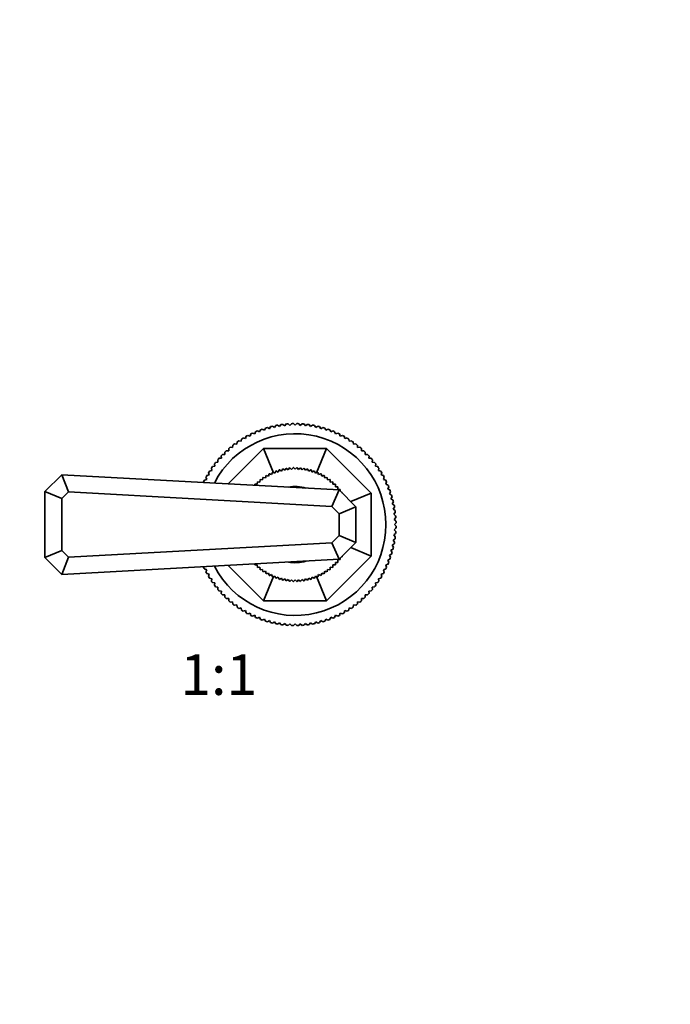
# Model space of a CAD drawing. Units: millimetres. Extents: x 0 to 762, y 0 to 1164.
# Drawn here: x 353 to 545, y 582 to 873 of the extents above; entities that cross this region are included whole.
import ezdxf
from ezdxf import colors
from ezdxf.entities.mleader import LeaderData, LeaderLine
from ezdxf.enums import TextEntityAlignment as Align
from ezdxf.math import Vec2, Vec3

# ---------------------------------------------------------------- set-up
doc = ezdxf.new("R2010")
doc.units = ezdxf.units.MM
doc.layers.add('DV1_Défaut', color=7, linetype='Continuous')
doc.layers.add('Défaut', color=7, linetype='Continuous')
doc.styles.add('SEACAD_ArialB', font='arialbd.ttf')

# ---------------------------------------------------------------- blocks, each defined once
blk = doc.blocks.new('_DOT')
at = {"color": 0}
blk.add_line((0, 0), (-1, 0), dxfattribs=at)
at = {"color": 0, "const_width": 0.333}
blk.add_lwpolyline([(-0.1665, 0, 1), (0.1665, 0, 1)], format="xyb", close=True, dxfattribs=at)
blk = doc.blocks.new('SE')
at = {"layer": 'DV1_Défaut', "color": 7, "linetype": 'Continuous', "lineweight": 35}
for p, q in [((421.93, 750.9), (422.58, 750.65)), ((422.58, 750.65), (422.83, 751.3)), ((423.36, 751.52), (424, 751.23)), ((424, 751.23), (424.29, 751.87)), ((424.82, 752.06), (425.45, 751.75)), ((425.45, 751.75), (425.77, 752.37)), ((426.32, 752.53), (426.92, 752.18)), ((426.92, 752.18), (427.27, 752.79)), ((427.83, 752.92), (428.42, 752.54)), ((428.42, 752.54), (428.8, 753.13)), ((429.36, 753.23), (429.93, 752.82)), ((429.93, 752.82), (430.34, 753.39)), ((430.91, 753.46), (431.45, 753.02)), ((431.45, 753.02), (431.89, 753.57)), ((432.46, 753.61), (432.98, 753.14)), ((432.98, 753.14), (433.45, 753.66)), ((434.02, 753.68), (434.52, 753.18)), ((434.52, 753.18), (435.02, 753.68)), ((435.59, 753.66), (436.06, 753.14)), ((436.06, 753.14), (436.58, 753.61)), ((437.15, 753.57), (437.59, 753.02)), ((437.59, 753.02), (438.13, 753.46)), ((438.7, 753.39), (439.11, 752.82)), ((439.11, 752.82), (439.68, 753.23)), ((440.24, 753.13), (440.62, 752.54)), ((440.62, 752.54), (441.21, 752.92)), ((441.77, 752.79), (442.12, 752.18)), ((442.12, 752.18), (442.72, 752.53)), ((443.27, 752.37), (443.59, 751.75)), ((443.59, 751.75), (444.21, 752.06)), ((444.75, 751.87), (445.04, 751.23)), ((445.04, 751.23), (445.68, 751.52)), ((446.21, 751.3), (446.46, 750.65)), ((446.46, 750.65), (447.11, 750.9)), ((417.27, 747.58), (417.38, 748.27)), ((417.85, 748.59), (418.53, 748.45)), ((418.53, 748.45), (418.68, 749.13)), ((419.17, 749.43), (419.84, 749.25)), ((419.84, 749.25), (420.03, 749.93)), ((420.53, 750.2), (421.19, 749.98)), ((421.19, 749.98), (421.41, 750.65)), ((447.63, 750.65), (447.84, 749.98)), ((447.84, 749.98), (448.51, 750.2)), ((449.01, 749.93), (449.19, 749.25)), ((449.19, 749.25), (449.87, 749.43)), ((450.36, 749.13), (450.5, 748.45)), ((450.5, 748.45), (451.19, 748.59)), ((451.66, 748.27), (451.77, 747.58)), ((413.77, 744.59), (413.77, 745.29)), ((414.18, 745.68), (414.88, 745.64)), ((414.75, 735.88), (425.2, 746.33)), ((414.88, 745.64), (414.92, 746.34)), ((415.35, 746.72), (416.05, 746.64)), ((416.05, 746.64), (416.12, 747.34)), ((416.58, 747.69), (417.27, 747.58)), ((428.17, 739.15), (425.2, 746.33)), ((425.2, 746.33), (443.84, 746.33)), ((440.86, 739.15), (443.84, 746.33)), ((443.84, 746.33), (457.02, 733.15)), ((451.77, 747.58), (452.46, 747.69)), ((452.92, 747.34), (452.99, 746.64)), ((452.99, 746.64), (453.69, 746.72)), ((454.12, 746.34), (454.16, 745.64)), ((454.16, 745.64), (454.86, 745.68)), ((455.27, 745.29), (455.27, 744.59)), ((411.01, 742.23), (411.71, 742.3)), ((411.71, 742.3), (411.64, 743)), ((412.01, 743.44), (412.71, 743.47)), ((412.71, 743.47), (412.67, 744.17)), ((413.06, 744.59), (413.77, 744.59)), ((455.27, 744.59), (455.97, 744.59)), ((456.37, 744.17), (456.33, 743.47)), ((456.33, 743.47), (457.03, 743.44)), ((457.4, 743), (457.33, 742.3)), ((457.33, 742.3), (458.03, 742.23)), ((409.22, 739.67), (409.9, 739.82)), ((409.9, 739.82), (409.76, 740.5)), ((410.08, 740.97), (410.77, 741.08)), ((410.77, 741.08), (410.67, 741.78)), ((427.56, 738.62), (427.8, 739.27)), ((427.86, 739.3), (428.5, 739.02)), ((428.5, 739.02), (428.78, 739.66)), ((428.85, 739.69), (429.47, 739.37)), ((429.47, 739.37), (429.79, 739.99)), ((429.86, 740.01), (430.46, 739.66)), ((430.46, 739.66), (430.81, 740.26)), ((430.88, 740.27), (431.46, 739.88)), ((431.46, 739.88), (431.85, 740.46)), ((431.92, 740.47), (432.47, 740.04)), ((432.47, 740.04), (432.9, 740.59)), ((432.97, 740.6), (433.49, 740.14)), ((433.49, 740.14), (433.95, 740.66)), ((434.03, 740.67), (434.52, 740.17)), ((434.52, 740.17), (435.01, 740.67)), ((435.08, 740.66), (435.55, 740.14)), ((435.55, 740.14), (436.07, 740.6)), ((436.14, 740.59), (436.57, 740.04)), ((436.57, 740.04), (437.12, 740.47)), ((437.19, 740.46), (437.58, 739.88)), ((437.58, 739.88), (438.16, 740.27)), ((438.23, 740.26), (438.58, 739.66)), ((438.58, 739.66), (439.18, 740.01)), ((439.25, 739.99), (439.57, 739.37)), ((439.57, 739.37), (440.19, 739.69)), ((440.26, 739.66), (440.53, 739.02)), ((440.53, 739.02), (441.17, 739.3)), ((441.24, 739.27), (441.48, 738.62)), ((458.37, 741.78), (458.26, 741.08)), ((458.26, 741.08), (458.96, 740.97)), ((459.28, 740.5), (459.13, 739.82)), ((459.13, 739.82), (459.82, 739.67)), ((360.52, 733.58), (365.52, 738.58)), ((365.52, 738.58), (447.52, 734.08)), ((365.52, 738.58), (367.48, 733.47)), ((407.51, 736.28), (407.46, 736.43)), ((407.7, 736.94), (408.37, 737.16)), ((408.37, 737.16), (408.15, 737.82)), ((408.42, 738.33), (409.1, 738.51)), ((409.1, 738.51), (408.92, 739.19)), ((423.33, 735.74), (423.36, 736.44)), ((423.41, 736.49), (424.1, 736.42)), ((424.1, 736.42), (424.17, 737.12)), ((424.23, 737.16), (424.92, 737.05)), ((424.92, 737.05), (425.02, 737.74)), ((425.08, 737.78), (425.76, 737.63)), ((425.76, 737.63), (425.92, 738.31)), ((425.98, 738.35), (426.65, 738.15)), ((426.65, 738.15), (426.84, 738.82)), ((426.91, 738.85), (427.56, 738.62)), ((441.48, 738.62), (442.13, 738.85)), ((442.2, 738.82), (442.39, 738.15)), ((442.39, 738.15), (443.06, 738.35)), ((443.12, 738.31), (443.27, 737.63)), ((443.27, 737.63), (443.95, 737.78)), ((444.01, 737.74), (444.12, 737.05)), ((444.12, 737.05), (444.81, 737.16)), ((444.87, 737.12), (444.93, 736.42)), ((444.93, 736.42), (445.63, 736.49)), ((445.68, 736.44), (445.7, 735.74)), ((460.12, 739.19), (459.94, 738.51)), ((459.94, 738.51), (460.61, 738.33)), ((460.89, 737.82), (460.67, 737.16)), ((460.67, 737.16), (461.34, 736.94)), ((461.58, 736.43), (461.33, 735.77)), ((360.52, 714.08), (360.52, 733.58)), ((365.52, 731.51), (360.52, 733.58)), ((367.48, 733.47), (365.52, 731.51)), ((445.34, 729.2), (367.48, 733.47)), ((422.59, 735.45), (422.59, 735.71)), ((422.64, 735.77), (423.33, 735.74)), ((447.52, 734.08), (445.34, 729.2)), ((445.7, 735.74), (446.4, 735.77)), ((446.45, 735.71), (446.43, 735.02)), ((446.43, 735.02), (447.13, 735)), ((447.17, 734.94), (447.11, 734.25)), ((447.11, 734.25), (447.8, 734.18)), ((447.52, 734.08), (452.52, 729.08)), ((447.85, 734.13), (447.8, 733.81)), ((461.33, 735.77), (461.99, 735.52)), ((462.21, 734.99), (461.92, 734.35)), ((461.92, 734.35), (462.56, 734.07)), ((462.75, 733.53), (462.43, 732.9)), ((365.52, 731.51), (365.52, 716.15)), ((448.25, 733.36), (448.43, 733.33)), ((448.47, 733.27), (448.44, 733.16)), ((450.96, 730.64), (457.02, 733.15)), ((457.02, 733.15), (457.02, 714.51)), ((462.43, 732.9), (463.06, 732.58)), ((463.22, 732.04), (462.87, 731.43)), ((462.87, 731.43), (463.48, 731.08)), ((463.61, 730.52), (463.23, 729.94)), ((447.52, 727.01), (445.34, 729.2)), ((452.52, 729.08), (447.52, 727.01)), ((452.52, 729.08), (452.52, 718.58)), ((463.23, 729.94), (463.82, 729.55)), ((463.92, 728.99), (463.51, 728.42)), ((463.51, 728.42), (464.08, 728.01)), ((447.52, 720.65), (447.52, 727.01)), ((464.15, 727.45), (463.71, 726.9)), ((463.71, 726.9), (464.25, 726.46)), ((464.3, 725.89), (463.83, 725.37)), ((463.83, 725.37), (464.35, 724.9)), ((464.35, 722.77), (463.83, 722.3)), ((463.83, 722.3), (464.3, 721.78)), ((464.37, 724.33), (463.87, 723.83)), ((463.87, 723.83), (464.37, 723.34)), ((445.34, 718.47), (447.52, 720.65)), ((452.52, 718.58), (447.52, 720.65)), ((464.08, 719.65), (463.51, 719.24)), ((463.51, 719.24), (463.92, 718.67)), ((464.25, 721.21), (463.71, 720.76)), ((463.71, 720.76), (464.15, 720.22)), ((365.52, 716.15), (360.52, 714.08)), ((365.52, 716.15), (367.48, 714.2)), ((367.48, 714.2), (445.34, 718.47)), ((445.34, 718.47), (447.52, 713.58)), ((452.52, 718.58), (447.52, 713.58)), ((450.96, 717.02), (457.02, 714.51)), ((463.48, 716.59), (462.87, 716.24)), ((462.87, 716.24), (463.22, 715.63)), ((463.82, 718.11), (463.23, 717.73)), ((463.23, 717.73), (463.61, 717.14)), ((365.52, 709.08), (360.52, 714.08)), ((367.48, 714.2), (365.52, 709.08)), ((447.52, 713.58), (365.52, 709.08)), ((457.02, 714.51), (443.84, 701.33)), ((447.8, 713.48), (447.11, 713.42)), ((447.11, 713.42), (447.17, 712.72)), ((447.8, 713.86), (447.85, 713.54)), ((448.43, 714.34), (448.25, 714.31)), ((448.44, 714.51), (448.47, 714.4)), ((462.56, 713.6), (461.92, 713.31)), ((461.92, 713.31), (462.21, 712.67)), ((463.06, 715.08), (462.43, 714.76)), ((462.43, 714.76), (462.75, 714.14)), ((407.46, 711.24), (407.51, 711.39)), ((408.37, 710.51), (407.7, 710.72)), ((408.15, 709.84), (408.37, 710.51)), ((425.2, 701.33), (414.75, 711.78)), ((422.59, 711.95), (422.59, 712.22)), ((423.33, 711.92), (422.64, 711.9)), ((423.36, 711.23), (423.33, 711.92)), ((424.1, 711.24), (423.41, 711.18)), ((424.17, 710.55), (424.1, 711.24)), ((424.92, 710.61), (424.23, 710.5)), ((425.02, 709.93), (424.92, 710.61)), ((444.12, 710.61), (444.01, 709.93)), ((444.81, 710.5), (444.12, 710.61)), ((444.93, 711.24), (444.87, 710.55)), ((445.63, 711.18), (444.93, 711.24)), ((445.7, 711.92), (445.68, 711.23)), ((446.4, 711.9), (445.7, 711.92)), ((447.13, 712.67), (446.43, 712.65)), ((446.43, 712.65), (446.45, 711.95)), ((461.34, 710.72), (460.67, 710.51)), ((460.67, 710.51), (460.89, 709.84)), ((461.99, 712.15), (461.33, 711.9)), ((461.33, 711.9), (461.58, 711.24)), ((409.1, 709.16), (408.42, 709.34)), ((408.92, 708.48), (409.1, 709.16)), ((409.9, 707.85), (409.22, 707.99)), ((409.76, 707.16), (409.9, 707.85)), ((425.76, 710.04), (425.08, 709.89)), ((428.17, 708.51), (425.2, 701.33)), ((425.92, 709.36), (425.76, 710.04)), ((426.65, 709.51), (425.98, 709.32)), ((426.84, 708.85), (426.65, 709.51)), ((427.56, 709.05), (426.91, 708.81)), ((427.8, 708.39), (427.56, 709.05)), ((428.5, 708.64), (427.86, 708.36)), ((428.78, 708), (428.5, 708.64)), ((429.47, 708.29), (428.85, 707.98)), ((429.79, 707.67), (429.47, 708.29)), ((430.46, 708.01), (429.86, 707.65)), ((430.81, 707.41), (430.46, 708.01)), ((431.46, 707.78), (430.88, 707.39)), ((431.85, 707.21), (431.46, 707.78)), ((432.47, 707.62), (431.92, 707.2)), ((432.9, 707.07), (432.47, 707.62)), ((433.49, 707.53), (432.97, 707.06)), ((433.95, 707), (433.49, 707.53)), ((434.52, 707.49), (434.03, 707)), ((435.01, 707), (434.52, 707.49)), ((435.55, 707.53), (435.08, 707)), ((436.07, 707.06), (435.55, 707.53)), ((436.57, 707.62), (436.14, 707.07)), ((437.12, 707.2), (436.57, 707.62)), ((437.58, 707.78), (437.19, 707.21)), ((438.16, 707.39), (437.58, 707.78)), ((438.58, 708.01), (438.23, 707.41)), ((439.18, 707.65), (438.58, 708.01)), ((439.57, 708.29), (439.25, 707.67)), ((440.19, 707.98), (439.57, 708.29)), ((440.53, 708.64), (440.26, 708)), ((441.17, 708.36), (440.53, 708.64)), ((440.86, 708.51), (443.84, 701.33)), ((441.48, 709.05), (441.24, 708.39)), ((442.13, 708.81), (441.48, 709.05)), ((442.39, 709.51), (442.2, 708.85)), ((443.06, 709.32), (442.39, 709.51)), ((443.27, 710.04), (443.12, 709.36)), ((443.95, 709.89), (443.27, 710.04)), ((459.82, 707.99), (459.13, 707.85)), ((459.13, 707.85), (459.28, 707.16)), ((460.61, 709.34), (459.94, 709.16)), ((459.94, 709.16), (460.12, 708.48)), ((410.77, 706.58), (410.08, 706.69)), ((410.67, 705.89), (410.77, 706.58)), ((411.71, 705.36), (411.01, 705.44)), ((411.64, 704.66), (411.71, 705.36)), ((458.03, 705.44), (457.33, 705.36)), ((457.33, 705.36), (457.4, 704.66)), ((458.96, 706.69), (458.26, 706.58)), ((458.26, 706.58), (458.37, 705.89)), ((412.71, 704.19), (412.01, 704.23)), ((412.67, 703.49), (412.71, 704.19)), ((413.77, 703.08), (413.06, 703.08)), ((413.77, 702.38), (413.77, 703.08)), ((414.88, 702.02), (414.18, 701.98)), ((414.92, 701.32), (414.88, 702.02)), ((454.16, 702.02), (454.12, 701.32)), ((454.86, 701.98), (454.16, 702.02)), ((455.27, 703.08), (455.27, 702.38)), ((455.97, 703.08), (455.27, 703.08)), ((457.03, 704.23), (456.33, 704.19)), ((456.33, 704.19), (456.37, 703.49)), ((416.05, 701.02), (415.35, 700.95)), ((416.12, 700.33), (416.05, 701.02)), ((417.27, 700.09), (416.58, 699.98)), ((417.38, 699.4), (417.27, 700.09)), ((418.53, 699.22), (417.85, 699.07)), ((418.68, 698.53), (418.53, 699.22)), ((443.84, 701.33), (425.2, 701.33)), ((450.5, 699.22), (450.36, 698.53)), ((451.19, 699.07), (450.5, 699.22)), ((451.77, 700.09), (451.66, 699.4)), ((452.46, 699.98), (451.77, 700.09)), ((452.99, 701.02), (452.92, 700.33)), ((453.69, 700.95), (452.99, 701.02)), ((419.84, 698.42), (419.17, 698.23)), ((420.03, 697.74), (419.84, 698.42)), ((421.19, 697.68), (420.53, 697.47)), ((421.41, 697.01), (421.19, 697.68)), ((422.58, 697.02), (421.93, 696.77)), ((422.83, 696.37), (422.58, 697.02)), ((424, 696.43), (423.36, 696.15)), ((424.29, 695.79), (424, 696.43)), ((425.45, 695.92), (424.82, 695.6)), ((425.77, 695.29), (425.45, 695.92)), ((443.59, 695.92), (443.27, 695.29)), ((444.21, 695.6), (443.59, 695.92)), ((445.04, 696.43), (444.75, 695.79)), ((445.68, 696.15), (445.04, 696.43)), ((446.46, 697.02), (446.21, 696.37)), ((447.11, 696.77), (446.46, 697.02)), ((447.84, 697.68), (447.63, 697.01)), ((448.51, 697.47), (447.84, 697.68)), ((449.19, 698.42), (449.01, 697.74)), ((449.87, 698.23), (449.19, 698.42)), ((426.92, 695.48), (426.32, 695.13)), ((427.27, 694.88), (426.92, 695.48)), ((428.42, 695.12), (427.83, 694.74)), ((428.8, 694.54), (428.42, 695.12)), ((429.93, 694.84), (429.36, 694.43)), ((430.34, 694.28), (429.93, 694.84)), ((431.45, 694.64), (430.91, 694.2)), ((431.89, 694.1), (431.45, 694.64)), ((432.98, 694.52), (432.46, 694.05)), ((433.45, 694), (432.98, 694.52)), ((434.52, 694.48), (434.02, 693.99)), ((435.02, 693.99), (434.52, 694.48)), ((436.06, 694.52), (435.59, 694)), ((436.58, 694.05), (436.06, 694.52)), ((437.59, 694.64), (437.15, 694.1)), ((438.13, 694.2), (437.59, 694.64)), ((439.11, 694.84), (438.7, 694.28)), ((439.68, 694.43), (439.11, 694.84)), ((440.62, 695.12), (440.24, 694.54)), ((441.21, 694.74), (440.62, 695.12)), ((442.12, 695.48), (441.77, 694.88)), ((442.72, 695.13), (442.12, 695.48))]:
    blk.add_line(p, q, dxfattribs=at)
for radius, start, end in [(29.85, 114.9519, 116.0481), (29.85, 111.9519, 113.0481), (29.85, 108.9519, 110.0481), (29.85, 105.9519, 107.0481), (29.85, 102.9519, 104.0481), (29.85, 99.9519, 101.0481), (29.85, 96.9519, 98.0481), (29.85, 93.9519, 95.0481), (29.85, 90.9519, 92.0481), (29.85, 87.9519, 89.0481), (29.85, 84.9519, 86.0481), (29.85, 81.9519, 83.0481), (29.85, 78.9519, 80.0481), (29.85, 75.9519, 77.0481), (29.85, 72.9519, 74.0481), (29.85, 69.9519, 71.0481), (29.85, 66.9519, 68.0481), (29.85, 63.9519, 65.0481), (26.85, 0, 152.798), (29.85, 123.9519, 125.0481), (29.85, 120.9519, 122.0481), (29.85, 117.9519, 119.0481), (29.85, 60.9519, 62.0481), (29.85, 57.9519, 59.0481), (29.85, 54.9519, 56.0481), (29.85, 132.9519, 134.0481), (29.85, 129.9519, 131.0481), (29.85, 126.9519, 128.0481), (29.85, 51.9519, 53.0481), (29.85, 48.9519, 50.0481), (29.85, 45.9519, 47.0481), (29.85, 141.9519, 143.0481), (29.85, 138.9519, 140.0481), (29.85, 135.9519, 137.0481), (29.85, 42.9519, 44.0481), (29.85, 39.9519, 41.0481), (29.85, 36.9519, 38.0481), (29.85, 147.9519, 149.0481), (29.85, 144.9519, 146.0481), (16.84, 113.2769, 113.5231), (16.84, 109.6769, 109.9231), (16.84, 106.0769, 106.3231), (16.84, 102.4769, 102.7231), (16.84, 98.8769, 99.1231), (16.84, 95.2769, 95.5231), (16.84, 91.6769, 91.9231), (16.84, 88.0769, 88.3231), (16.84, 84.4769, 84.7231), (16.84, 80.8769, 81.1231), (16.84, 77.2769, 77.5231), (16.84, 73.6769, 73.9231), (16.84, 70.0769, 70.3231), (16.84, 66.4769, 66.7231), (29.85, 33.9519, 35.0481), (29.85, 30.9519, 32.0481), (29.85, 153.9519, 155.0481), (29.85, 150.9519, 152.0481), (16.84, 131.2769, 131.5231), (16.84, 127.6769, 127.9231), (16.84, 124.0769, 124.3231), (16.84, 120.4769, 120.7231), (16.84, 116.8769, 117.1231), (16.84, 62.8769, 63.1231), (16.84, 59.2769, 59.5231), (16.84, 55.6769, 55.9231), (16.84, 52.0769, 52.3231), (16.84, 48.4769, 48.7231), (29.85, 27.9519, 29.0481), (29.85, 24.9519, 26.0481), (16.84, 134.8769, 135.1231), (11.25, 73.5297, 100.188), (16.84, 44.8769, 45.1231), (16.84, 41.2769, 41.5231), (16.84, 37.6769, 37.9231), (29.85, 21.9519, 23.0481), (29.85, 18.9519, 20.0481), (16.84, 34.0769, 34.3231), (29.85, 15.9519, 17.0481), (29.85, 12.9519, 14.0481), (29.85, 9.9519, 11.0481), (29.85, 6.9519, 8.0481), (29.85, 3.9519, 5.0481), (29.85, 0.9519, 2.0481), (26.85, 207.202, 0), (29.85, 354.9519, 356.0481), (29.85, 357.9519, 359.0481), (29.85, 351.9519, 353.0481), (29.85, 345.9519, 347.0481), (29.85, 348.9519, 350.0481), (11.25, 259.812, 286.4703), (16.84, 322.0769, 322.3231), (16.84, 325.6769, 325.9231), (29.85, 339.9519, 341.0481), (29.85, 342.9519, 344.0481), (29.85, 204.9519, 206.0481), (16.84, 224.8769, 225.1231), (16.84, 228.4769, 228.7231), (16.84, 232.0769, 232.3231), (16.84, 307.6769, 307.9231), (16.84, 311.2769, 311.5231), (16.84, 314.8769, 315.1231), (16.84, 318.4769, 318.7231), (29.85, 333.9519, 335.0481), (29.85, 336.9519, 338.0481), (29.85, 207.9519, 209.0481), (29.85, 210.9519, 212.0481), (16.84, 235.6769, 235.9231), (16.84, 239.2769, 239.5231), (16.84, 242.8769, 243.1231), (16.84, 246.4769, 246.7231), (16.84, 250.0769, 250.3231), (16.84, 253.6769, 253.9231), (16.84, 257.2769, 257.5231), (16.84, 260.8769, 261.1231), (16.84, 278.8769, 279.1231), (16.84, 282.4769, 282.7231), (16.84, 286.0769, 286.3231), (16.84, 289.6769, 289.9231), (16.84, 293.2769, 293.5231), (16.84, 296.8769, 297.1231), (16.84, 300.4769, 300.7231), (16.84, 304.0769, 304.3231), (29.85, 327.9519, 329.0481), (29.85, 330.9519, 332.0481), (29.85, 213.9519, 215.0481), (29.85, 216.9519, 218.0481), (29.85, 219.9519, 221.0481), (16.84, 264.4769, 264.7231), (16.84, 268.0769, 268.3231), (16.84, 271.6769, 271.9231), (16.84, 275.2769, 275.5231), (29.85, 318.9519, 320.0481), (29.85, 321.9519, 323.0481), (29.85, 324.9519, 326.0481), (29.85, 222.9519, 224.0481), (29.85, 225.9519, 227.0481), (29.85, 312.9519, 314.0481), (29.85, 315.9519, 317.0481), (29.85, 228.9519, 230.0481), (29.85, 231.9519, 233.0481), (29.85, 234.9519, 236.0481), (29.85, 237.9519, 239.0481), (29.85, 300.9519, 302.0481), (29.85, 303.9519, 305.0481), (29.85, 306.9519, 308.0481), (29.85, 309.9519, 311.0481), (29.85, 240.9519, 242.0481), (29.85, 243.9519, 245.0481), (29.85, 246.9519, 248.0481), (29.85, 249.9519, 251.0481), (29.85, 288.9519, 290.0481), (29.85, 291.9519, 293.0481), (29.85, 294.9519, 296.0481), (29.85, 297.9519, 299.0481), (29.85, 252.9519, 254.0481), (29.85, 255.9519, 257.0481), (29.85, 258.9519, 260.0481), (29.85, 261.9519, 263.0481), (29.85, 264.9519, 266.0481), (29.85, 267.9519, 269.0481), (29.85, 270.9519, 272.0481), (29.85, 273.9519, 275.0481), (29.85, 276.9519, 278.0481), (29.85, 279.9519, 281.0481), (29.85, 282.9519, 284.0481), (29.85, 285.9519, 287.0481)]:
    blk.add_arc((434.52, 723.83), radius, start, end, dxfattribs=at)

msp = doc.modelspace()

# ---------------------------------------------------------------- block references
at = {"layer": 'Défaut'}
msp.add_blockref('SE', (0, 0), dxfattribs=at)

# ---------------------------------------------------------------- texts
at = {"layer": 'Défaut', "color": 7, "linetype": 'Continuous', "lineweight": 35, "style": 'SEACAD_ArialB'}
msp.add_text('1:1', height=12, dxfattribs=at).set_placement((400.58, 685.49), align=Align.TOP_LEFT)

# ---------------------------------------------------------------- leaders
at = {"layer": 'Défaut', "color": 7, "linetype": 'Continuous', "lineweight": 18}
ml = msp.add_multileader_mtext('Standard', dxfattribs=at)
ml.set_content('{\\pxsm0.9;\\fSolid Edge ISO|b1||i0||c0|p34;\\W1.;10/10/2016\\P}', color=256)
ml.set_leader_properties()
ml.set_arrow_properties(name='DOT')
ml.build(insert=Vec2(0, 0))
ml.multileader.update_dxf_attribs({"leader_type": 0, "dogleg_length": 0, "arrow_head_size": 12})
ctx = ml.context
ctx.base_point, ctx.char_height, ctx.arrow_head_size, ctx.landing_gap_size = Vec3(656.6, 1156.97), 12, 12, 4.2
notes = []
notes.append((ctx, [(0, (0, 0, 0), (0, 0), (1, 0), 1, [])]))
ctx.mtext.insert = Vec3(658.6, 1163.09)
for ctx, leaders in notes:
    for number, flags, end, landing, length, lines in leaders:
        leader = LeaderData()
        leader.index, (leader.has_last_leader_line, leader.has_dogleg_vector, leader.attachment_direction) = number, flags
        leader.last_leader_point, leader.dogleg_vector, leader.dogleg_length = Vec3(end), Vec3(landing), length
        for number, points, colour, breaks in lines:
            line = LeaderLine()
            line.index, line.vertices, line.color, line.breaks = number, Vec3.list(points), colors.encode_raw_color(colour), breaks
            leader.lines.append(line)
        ctx.leaders.append(leader)

doc.saveas('drawing.dxf')
